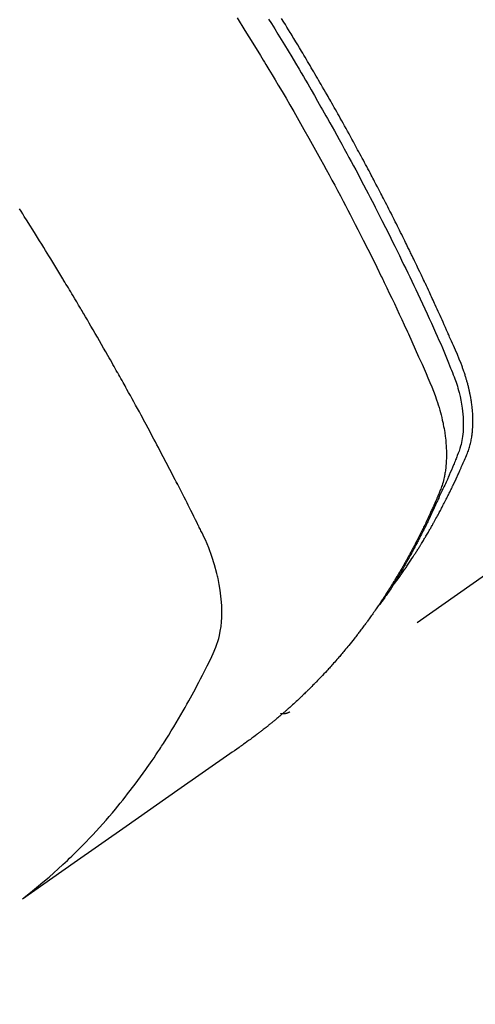
# Model space of a CAD drawing. Extents: x 27948 to 54421, y -11045 to -2175.
# Drawn here: x 43367 to 43382, y -3906 to -3875 of the extents above; entities that cross this region are included whole.
import ezdxf

# ---------------------------------------------------------------- set-up
doc = ezdxf.new("R2010")
doc.units = 0
doc.header["$LTSCALE"] = 50
doc.header["$MEASUREMENT"] = 0
doc.linetypes.add('HIDDEN', pattern=[0.375, 0.25, -0.125])
doc.layers.get('0').update_dxf_attribs({"linetype": 'CONTINUOUS'})
doc.layers.get('DEFPOINTS').update_dxf_attribs({"color": 146, "linetype": 'CONTINUOUS'})
for name, color, linetype in [('150-機器', 8, 'CONTINUOUS'), ('160-文字', 254, 'CONTINUOUS'), ('166-寸法B', 11, 'CONTINUOUS')]:
    doc.layers.add(name, color=color, linetype=linetype)
doc.styles.add('KH001', font='txt')
doc.dimstyles.new('KH1xx030', dxfattribs={"dimscale": 30, "dimtxt": 2, "dimasz": 0.6, "dimexe": 0.3, "dimexo": 1.2, "dimgap": 0.5, "dimtad": 3, "dimdec": 1, "dimdsep": 46, "dimlunit": 6, "dimtxsty": 'KH001', "dimblk": 'DOT', "dimcen": 1, "dimdle": 1, "dimclrd": 256, "dimclre": 256, "dimclrt": 256, "dimadec": 0, "dimazin": 0, "dimtfac": 1, "dimtdec": 1, "dimtix": 1, "dimtmove": 2, "dimatfit": 3, "dimldrblk": 'CLOSEDBLANK', "dimfxl": 1, "dimtolj": 1, "dimtzin": 0, "dimlwd": -1, "dimlwe": -1, "dimarcsym": 0})

# ---------------------------------------------------------------- blocks, each defined once
blk = doc.blocks.new('F402_H')
at = {"layer": '150-機器', "color": 13, "linetype": 'HIDDEN'}
blk.add_line((140.96, -126.704), (201.303, -168.957), dxfattribs=at)
for points in [[(198.111, -165.067), (198.069, -165.013), (198.028, -164.96), (197.987, -164.906), (197.947, -164.852), (197.913, -164.806), (197.88, -164.76), (197.847, -164.714), (197.815, -164.667), (197.801, -164.648), (197.788, -164.628), (197.774, -164.609), (197.761, -164.59), (197.739, -164.558), (197.717, -164.527), (197.695, -164.496), (197.674, -164.465), (197.655, -164.438), (197.636, -164.41), (197.617, -164.383), (197.599, -164.355), (197.577, -164.323), (197.556, -164.291), (197.535, -164.259), (197.514, -164.227), (197.477, -164.172), (197.44, -164.116), (197.403, -164.06), (197.367, -164.004), (197.351, -163.98), (197.336, -163.956), (197.321, -163.932), (197.305, -163.908), (197.29, -163.883), (197.275, -163.859), (197.259, -163.834), (197.244, -163.81), (197.229, -163.785), (197.213, -163.76), (197.198, -163.735), (197.183, -163.711), (197.172, -163.695), (197.162, -163.678), (197.152, -163.662), (197.142, -163.646), (197.122, -163.613), (197.102, -163.58), (197.082, -163.547), (197.063, -163.514), (197.048, -163.489), (197.032, -163.464), (197.017, -163.439), (197.002, -163.414), (196.982, -163.381), (196.963, -163.347), (196.944, -163.314), (196.924, -163.28), (196.91, -163.255), (196.895, -163.23), (196.88, -163.205), (196.866, -163.18), (196.851, -163.154), (196.837, -163.129), (196.822, -163.103), (196.808, -163.078), (196.798, -163.061), (196.788, -163.044), (196.779, -163.027), (196.769, -163.01), (196.76, -162.993), (196.75, -162.976), (196.741, -162.959), (196.731, -162.942), (196.708, -162.899), (196.684, -162.856), (196.66, -162.814), (196.637, -162.771), (196.618, -162.737), (196.599, -162.702), (196.581, -162.668), (196.562, -162.634), (196.544, -162.599), (196.525, -162.564), (196.507, -162.529), (196.488, -162.494), (196.477, -162.472), (196.466, -162.45), (196.454, -162.428), (196.443, -162.406), (196.423, -162.367), (196.403, -162.328), (196.383, -162.288), (196.363, -162.249), (196.345, -162.214), (196.327, -162.179), (196.309, -162.143), (196.291, -162.108), (196.278, -162.081), (196.265, -162.055), (196.252, -162.028), (196.239, -162.002), (196.226, -161.975), (196.213, -161.948), (196.199, -161.921), (196.186, -161.894), (196.178, -161.876), (196.169, -161.859), (196.161, -161.841), (196.152, -161.823), (196.118, -161.751), (196.084, -161.679), (196.05, -161.606), (196.016, -161.534), (196.004, -161.507), (195.992, -161.48), (195.979, -161.452), (195.967, -161.425), (195.954, -161.398), (195.942, -161.371), (195.929, -161.343), (195.917, -161.316), (195.909, -161.297), (195.901, -161.279), (195.893, -161.261), (195.885, -161.242), (195.864, -161.196), (195.844, -161.15), (195.824, -161.104), (195.804, -161.058), (195.784, -161.012), (195.764, -160.965), (195.744, -160.919), (195.725, -160.872), (195.709, -160.834), (195.693, -160.796), (195.678, -160.757), (195.664, -160.719), (195.651, -160.68), (195.638, -160.642), (195.627, -160.603), (195.616, -160.563), (195.606, -160.526), (195.597, -160.488), (195.588, -160.45), (195.58, -160.411), (195.572, -160.372), (195.564, -160.332), (195.558, -160.292), (195.552, -160.252), (195.548, -160.223), (195.544, -160.195), (195.541, -160.166), (195.538, -160.137), (195.533, -160.088), (195.529, -160.039), (195.525, -159.99), (195.522, -159.94), (195.521, -159.907), (195.52, -159.873), (195.52, -159.839), (195.519, -159.805), (195.52, -159.768), (195.52, -159.73), (195.521, -159.692), (195.522, -159.654), (195.523, -159.626), (195.524, -159.598), (195.526, -159.57), (195.527, -159.542), (195.531, -159.488), (195.536, -159.434), (195.541, -159.38), (195.547, -159.327), (195.552, -159.287), (195.557, -159.247), (195.563, -159.207), (195.569, -159.167), (195.574, -159.133), (195.579, -159.1), (195.584, -159.066), (195.59, -159.033), (195.595, -159.011), (195.599, -158.988), (195.604, -158.966), (195.608, -158.943), (195.613, -158.917), (195.619, -158.891), (195.624, -158.864), (195.63, -158.838), (195.635, -158.815), (195.64, -158.792), (195.645, -158.77), (195.651, -158.747), (195.658, -158.72), (195.664, -158.693), (195.671, -158.666), (195.678, -158.64), (195.685, -158.612), (195.693, -158.585), (195.7, -158.558), (195.707, -158.531), (195.714, -158.507), (195.721, -158.484), (195.728, -158.461), (195.734, -158.438), (195.743, -158.411), (195.751, -158.384), (195.759, -158.357), (195.768, -158.33), (195.779, -158.295), (195.79, -158.26), (195.802, -158.225), (195.814, -158.19), (195.824, -158.163), (195.833, -158.136), (195.843, -158.109), (195.853, -158.082), (195.863, -158.055), (195.873, -158.028), (195.883, -158.001), (195.893, -157.974), (195.951, -157.831), (196.011, -157.688), (196.072, -157.547), (196.135, -157.405), (196.164, -157.338), (196.194, -157.271), (196.223, -157.203), (196.253, -157.136), (196.267, -157.102), (196.282, -157.069), (196.297, -157.035), (196.312, -157.001), (196.349, -156.917), (196.386, -156.833), (196.424, -156.749), (196.462, -156.665), (196.492, -156.598), (196.522, -156.531), (196.553, -156.463), (196.583, -156.396), (196.614, -156.329), (196.645, -156.261), (196.675, -156.194), (196.706, -156.127), (196.729, -156.076), (196.752, -156.026), (196.776, -155.975), (196.799, -155.925), (196.822, -155.875), (196.845, -155.824), (196.869, -155.774), (196.892, -155.724), (196.924, -155.656), (196.955, -155.589), (196.987, -155.521), (197.018, -155.454), (197.026, -155.437), (197.033, -155.42), (197.041, -155.403), (197.049, -155.387), (197.073, -155.336), (197.097, -155.286), (197.121, -155.235), (197.145, -155.185), (197.193, -155.084), (197.241, -154.983), (197.289, -154.882), (197.338, -154.781), (197.362, -154.731), (197.386, -154.681), (197.41, -154.631), (197.435, -154.58), (197.451, -154.547), (197.467, -154.513), (197.483, -154.479), (197.5, -154.446), (197.516, -154.412), (197.533, -154.379), (197.549, -154.345), (197.566, -154.312), (197.59, -154.261), (197.615, -154.21), (197.64, -154.16), (197.665, -154.109), (197.698, -154.042), (197.731, -153.975), (197.764, -153.908), (197.798, -153.841), (197.831, -153.774), (197.864, -153.706), (197.898, -153.639), (197.931, -153.572), (197.965, -153.505), (197.999, -153.438), (198.033, -153.371), (198.067, -153.304), (198.101, -153.237), (198.135, -153.17), (198.169, -153.103), (198.203, -153.036), (198.237, -152.969), (198.272, -152.902), (198.306, -152.835), (198.34, -152.769), (198.366, -152.718), (198.393, -152.668), (198.419, -152.618), (198.445, -152.568), (198.488, -152.484), (198.532, -152.401), (198.575, -152.317), (198.619, -152.234), (198.645, -152.184), (198.671, -152.134), (198.697, -152.084), (198.724, -152.034), (198.759, -151.967), (198.794, -151.9), (198.83, -151.833), (198.866, -151.766), (198.901, -151.7), (198.937, -151.633), (198.973, -151.567), (199.008, -151.5), (199.044, -151.433), (199.08, -151.367), (199.116, -151.3), (199.152, -151.234), (199.197, -151.151), (199.243, -151.068), (199.288, -150.984), (199.334, -150.901), (199.379, -150.818), (199.425, -150.735), (199.471, -150.652), (199.517, -150.569), (199.563, -150.486), (199.609, -150.403), (199.655, -150.32), (199.701, -150.238), (199.738, -150.171), (199.776, -150.105), (199.813, -150.039), (199.85, -149.972), (199.888, -149.906), (199.926, -149.839), (199.963, -149.773), (200.001, -149.706), (200.029, -149.657), (200.058, -149.607), (200.086, -149.558), (200.114, -149.508), (200.162, -149.425), (200.209, -149.343), (200.257, -149.26), (200.305, -149.177), (200.343, -149.112), (200.382, -149.046), (200.42, -148.98), (200.459, -148.914), (200.497, -148.848), (200.536, -148.782), (200.574, -148.716), (200.613, -148.651), (200.651, -148.585), (200.69, -148.519), (200.729, -148.453), (200.768, -148.388), (200.807, -148.322), (200.846, -148.257), (200.885, -148.191), (200.924, -148.126), (200.983, -148.027), (201.042, -147.929), (201.101, -147.831), (201.161, -147.733), (201.19, -147.684), (201.22, -147.635), (201.25, -147.586), (201.279, -147.537), (201.329, -147.455), (201.379, -147.374), (201.429, -147.292), (201.48, -147.211), (201.55, -147.097)], [(201.957, -147.122), (201.87, -147.262), (201.767, -147.428), (201.665, -147.595), (201.563, -147.761), (201.462, -147.928), (201.346, -148.12), (201.23, -148.313), (201.114, -148.506), (201, -148.7), (200.931, -148.816), (200.863, -148.932), (200.795, -149.048), (200.727, -149.164), (200.622, -149.345), (200.517, -149.526), (200.413, -149.707), (200.309, -149.889), (200.257, -149.98), (200.206, -150.071), (200.154, -150.162), (200.103, -150.254), (200.029, -150.384), (199.956, -150.514), (199.884, -150.644), (199.811, -150.774), (199.732, -150.917), (199.653, -151.061), (199.575, -151.205), (199.497, -151.349), (199.426, -151.479), (199.355, -151.61), (199.285, -151.741), (199.214, -151.872), (199.13, -152.029), (199.047, -152.186), (198.964, -152.343), (198.881, -152.501), (198.82, -152.619), (198.758, -152.737), (198.697, -152.856), (198.636, -152.974), (198.602, -153.04), (198.569, -153.106), (198.535, -153.172), (198.501, -153.238), (198.388, -153.461), (198.275, -153.685), (198.163, -153.91), (198.051, -154.134), (197.98, -154.279), (197.909, -154.425), (197.838, -154.57), (197.767, -154.716), (197.703, -154.848), (197.639, -154.98), (197.576, -155.112), (197.512, -155.245), (197.449, -155.377), (197.386, -155.51), (197.323, -155.642), (197.261, -155.775), (197.186, -155.933), (197.112, -156.092), (197.038, -156.251), (196.964, -156.411), (196.897, -156.556), (196.83, -156.703), (196.764, -156.849), (196.697, -156.995), (196.643, -157.114), (196.589, -157.233), (196.535, -157.353), (196.483, -157.473), (196.417, -157.632), (196.352, -157.793), (196.288, -157.953), (196.224, -158.113), (196.195, -158.183), (196.166, -158.253), (196.138, -158.323), (196.11, -158.393), (196.09, -158.449), (196.07, -158.506), (196.051, -158.562), (196.032, -158.619), (196.011, -158.686), (195.992, -158.753), (195.973, -158.82), (195.955, -158.888), (195.926, -159.009), (195.9, -159.131), (195.878, -159.253), (195.859, -159.376), (195.847, -159.472), (195.837, -159.568), (195.83, -159.665), (195.825, -159.762), (195.823, -159.835), (195.823, -159.908), (195.824, -159.982), (195.827, -160.055), (195.832, -160.126), (195.838, -160.196), (195.846, -160.267), (195.856, -160.337), (195.866, -160.398), (195.877, -160.459), (195.89, -160.519), (195.906, -160.579), (195.929, -160.654), (195.955, -160.728), (195.983, -160.801), (196.012, -160.874), (196.026, -160.908), (196.04, -160.942), (196.053, -160.976), (196.067, -161.009), (196.083, -161.049), (196.099, -161.088), (196.114, -161.127), (196.13, -161.166), (196.164, -161.247), (196.199, -161.328), (196.233, -161.409), (196.268, -161.49), (196.283, -161.524), (196.297, -161.557), (196.312, -161.59), (196.326, -161.623), (196.346, -161.669), (196.366, -161.714), (196.387, -161.759), (196.408, -161.804), (196.436, -161.861), (196.465, -161.917), (196.494, -161.974), (196.521, -162.031), (196.541, -162.076), (196.561, -162.12), (196.58, -162.165), (196.599, -162.21), (196.612, -162.241), (196.626, -162.272), (196.64, -162.302), (196.653, -162.333), (196.695, -162.425), (196.737, -162.517), (196.779, -162.609), (196.821, -162.7), (196.844, -162.748), (196.866, -162.796), (196.889, -162.844), (196.911, -162.891), (196.928, -162.926), (196.945, -162.96), (196.962, -162.994), (196.979, -163.029), (196.995, -163.063), (197.012, -163.097), (197.029, -163.131), (197.046, -163.165), (197.07, -163.212), (197.093, -163.258), (197.117, -163.305), (197.141, -163.352), (197.167, -163.402), (197.193, -163.453), (197.22, -163.504), (197.246, -163.554), (197.264, -163.588), (197.281, -163.621), (197.299, -163.654), (197.317, -163.688), (197.335, -163.721), (197.352, -163.755), (197.37, -163.788), (197.388, -163.821), (197.406, -163.855), (197.424, -163.888), (197.442, -163.92), (197.46, -163.953), (197.496, -164.019), (197.532, -164.085), (197.568, -164.151), (197.605, -164.217), (197.619, -164.242), (197.633, -164.266), (197.646, -164.291), (197.66, -164.315), (197.683, -164.356), (197.706, -164.397), (197.73, -164.438), (197.753, -164.479), (197.779, -164.524), (197.805, -164.568), (197.831, -164.612), (197.857, -164.657), (197.888, -164.709), (197.919, -164.761), (197.951, -164.812), (197.983, -164.864), (197.997, -164.887), (198.012, -164.911), (198.027, -164.934), (198.041, -164.957), (198.071, -165.004), (198.101, -165.051), (198.131, -165.097), (198.162, -165.144), (198.184, -165.178), (198.207, -165.213), (198.23, -165.247), (198.254, -165.281), (198.27, -165.304), (198.285, -165.327), (198.301, -165.349), (198.317, -165.372), (198.351, -165.42), (198.386, -165.468), (198.421, -165.515), (198.456, -165.563)], [(202.953, -147.08), (202.705, -147.476), (202.458, -147.873), (202.213, -148.271), (202.171, -148.34), (202.129, -148.409), (202.087, -148.478), (202.045, -148.548), (201.947, -148.709), (201.85, -148.872), (201.753, -149.034), (201.656, -149.196), (201.533, -149.405), (201.41, -149.614), (201.288, -149.824), (201.166, -150.034), (201.005, -150.314), (200.845, -150.594), (200.687, -150.876), (200.529, -151.157), (200.477, -151.251), (200.425, -151.345), (200.373, -151.439), (200.321, -151.533), (200.231, -151.697), (200.141, -151.862), (200.051, -152.027), (199.962, -152.192), (199.873, -152.357), (199.785, -152.522), (199.697, -152.687), (199.61, -152.853), (199.535, -152.994), (199.461, -153.136), (199.387, -153.278), (199.313, -153.421), (199.228, -153.586), (199.143, -153.752), (199.058, -153.918), (198.974, -154.085), (198.83, -154.369), (198.688, -154.654), (198.547, -154.94), (198.407, -155.226), (198.384, -155.273), (198.361, -155.321), (198.338, -155.369), (198.315, -155.416), (198.235, -155.583), (198.155, -155.75), (198.076, -155.917), (197.996, -156.084), (197.918, -156.251), (197.84, -156.418), (197.762, -156.585), (197.684, -156.752), (197.651, -156.824), (197.618, -156.896), (197.585, -156.968), (197.552, -157.039), (197.444, -157.278), (197.337, -157.517), (197.23, -157.756), (197.124, -157.996), (197.061, -158.139), (196.998, -158.282), (196.936, -158.426), (196.875, -158.57), (196.819, -158.705), (196.766, -158.841), (196.714, -158.978), (196.665, -159.115), (196.638, -159.195), (196.613, -159.275), (196.588, -159.355), (196.565, -159.436), (196.543, -159.514), (196.523, -159.593), (196.503, -159.673), (196.485, -159.752), (196.477, -159.786), (196.469, -159.82), (196.462, -159.855), (196.454, -159.889), (196.442, -159.952), (196.431, -160.014), (196.42, -160.077), (196.41, -160.14), (196.404, -160.183), (196.398, -160.225), (196.392, -160.268), (196.387, -160.311), (196.378, -160.394), (196.37, -160.477), (196.363, -160.56), (196.358, -160.644), (196.356, -160.711), (196.354, -160.778), (196.353, -160.845), (196.354, -160.912), (196.356, -160.968), (196.358, -161.024), (196.361, -161.08), (196.365, -161.135), (196.369, -161.181), (196.373, -161.227), (196.378, -161.272), (196.384, -161.318), (196.389, -161.354), (196.395, -161.391), (196.401, -161.427), (196.407, -161.463), (196.413, -161.498), (196.42, -161.533), (196.428, -161.568), (196.436, -161.603), (196.448, -161.655), (196.462, -161.707), (196.477, -161.759), (196.492, -161.81), (196.505, -161.849), (196.519, -161.888), (196.533, -161.926), (196.548, -161.964), (196.56, -161.995), (196.572, -162.025), (196.585, -162.055), (196.597, -162.085), (196.612, -162.119), (196.626, -162.152), (196.64, -162.185), (196.655, -162.218), (196.672, -162.258), (196.689, -162.297), (196.706, -162.337), (196.723, -162.376), (196.738, -162.409), (196.752, -162.442), (196.767, -162.474), (196.782, -162.507), (196.797, -162.54), (196.811, -162.572), (196.826, -162.605), (196.841, -162.637), (196.856, -162.67), (196.871, -162.702), (196.885, -162.735), (196.9, -162.767), (196.915, -162.8), (196.93, -162.832), (196.945, -162.864), (196.96, -162.896), (196.98, -162.937), (196.999, -162.978), (197.019, -163.019), (197.039, -163.06), (197.056, -163.095), (197.074, -163.131), (197.091, -163.167), (197.109, -163.202), (197.124, -163.234), (197.14, -163.266), (197.156, -163.298), (197.171, -163.33), (197.2, -163.386), (197.228, -163.443), (197.257, -163.499), (197.286, -163.556), (197.296, -163.574), (197.306, -163.593), (197.316, -163.612), (197.325, -163.631), (197.345, -163.668), (197.365, -163.705), (197.384, -163.742), (197.404, -163.779), (197.42, -163.81), (197.436, -163.841), (197.453, -163.872), (197.469, -163.903), (197.483, -163.927), (197.496, -163.952), (197.51, -163.976), (197.523, -164), (197.54, -164.031), (197.557, -164.062), (197.574, -164.092), (197.591, -164.123), (197.604, -164.147), (197.617, -164.171), (197.631, -164.196), (197.644, -164.22), (197.658, -164.244), (197.672, -164.268), (197.686, -164.292), (197.7, -164.316), (197.71, -164.334), (197.72, -164.353), (197.73, -164.371), (197.741, -164.389), (197.761, -164.425), (197.782, -164.461), (197.803, -164.497), (197.825, -164.533), (197.839, -164.557), (197.853, -164.58), (197.867, -164.604), (197.881, -164.627), (197.899, -164.657), (197.917, -164.687), (197.934, -164.716), (197.952, -164.746), (197.966, -164.77), (197.98, -164.793), (197.995, -164.816), (198.009, -164.84), (198.031, -164.875), (198.052, -164.91), (198.074, -164.945), (198.096, -164.98), (198.11, -165.004), (198.125, -165.027), (198.139, -165.05), (198.154, -165.073), (198.176, -165.108), (198.198, -165.143), (198.22, -165.177), (198.243, -165.211), (198.261, -165.24), (198.28, -165.268), (198.298, -165.297), (198.317, -165.325), (198.332, -165.348), (198.347, -165.371), (198.362, -165.394), (198.377, -165.417), (198.399, -165.451), (198.422, -165.485), (198.445, -165.519), (198.468, -165.553), (198.487, -165.581), (198.506, -165.609), (198.525, -165.638), (198.544, -165.666), (198.571, -165.705), (198.598, -165.744), (198.625, -165.782), (198.653, -165.821), (198.676, -165.854), (198.699, -165.888), (198.723, -165.921), (198.746, -165.954), (198.77, -165.987), (198.793, -166.02), (198.816, -166.053), (198.84, -166.085), (198.856, -166.107), (198.873, -166.129), (198.889, -166.15), (198.905, -166.172), (198.929, -166.204), (198.953, -166.237), (198.977, -166.269), (199.001, -166.301), (199.025, -166.334), (199.049, -166.366), (199.074, -166.398), (199.098, -166.43), (199.114, -166.451), (199.131, -166.473), (199.147, -166.494), (199.164, -166.515), (199.189, -166.547), (199.213, -166.579), (199.238, -166.61), (199.263, -166.642), (199.304, -166.694), (199.346, -166.747), (199.387, -166.799), (199.429, -166.851), (199.463, -166.892), (199.497, -166.933), (199.531, -166.974), (199.565, -167.015), (199.59, -167.046), (199.616, -167.076), (199.642, -167.107), (199.667, -167.137), (199.693, -167.167), (199.719, -167.198), (199.745, -167.228), (199.771, -167.258), (199.806, -167.298), (199.841, -167.338), (199.876, -167.378), (199.912, -167.417), (199.938, -167.447), (199.964, -167.477), (199.991, -167.507), (200.017, -167.536), (200.044, -167.566), (200.07, -167.595), (200.097, -167.624), (200.124, -167.654), (200.169, -167.702), (200.214, -167.75), (200.259, -167.798), (200.304, -167.846), (200.341, -167.884), (200.377, -167.922), (200.414, -167.96), (200.45, -167.998), (200.468, -168.017), (200.487, -168.036), (200.505, -168.055), (200.524, -168.074), (200.56, -168.111), (200.597, -168.148), (200.634, -168.185), (200.672, -168.222), (200.69, -168.241), (200.709, -168.259), (200.728, -168.277), (200.747, -168.296), (200.775, -168.323), (200.803, -168.351), (200.832, -168.378), (200.86, -168.405), (200.879, -168.423), (200.897, -168.441), (200.916, -168.459), (200.935, -168.477), (200.963, -168.504), (200.992, -168.532), (201.02, -168.559), (201.049, -168.585), (201.088, -168.621), (201.126, -168.656), (201.165, -168.691), (201.204, -168.726), (201.233, -168.753), (201.262, -168.779), (201.291, -168.805), (201.32, -168.831), (201.34, -168.849), (201.359, -168.866), (201.379, -168.883), (201.398, -168.9), (201.418, -168.918), (201.437, -168.935), (201.457, -168.953), (201.476, -168.97), (201.488, -168.98), (201.5, -168.99), (201.512, -169), (201.524, -169.01), (201.552, -169.034), (201.58, -169.058), (201.608, -169.082), (201.636, -169.106), (201.666, -169.131), (201.695, -169.156), (201.725, -169.181), (201.755, -169.206), (201.775, -169.223), (201.795, -169.239), (201.816, -169.256), (201.836, -169.272), (201.856, -169.289), (201.876, -169.305), (201.896, -169.322), (201.916, -169.338), (201.936, -169.355), (201.957, -169.371), (201.977, -169.388), (201.998, -169.404), (202.008, -169.412), (202.018, -169.42), (202.028, -169.428), (202.039, -169.436), (202.069, -169.46), (202.1, -169.484), (202.131, -169.508), (202.161, -169.532), (202.182, -169.548), (202.202, -169.564), (202.223, -169.58), (202.244, -169.596), (202.264, -169.612), (202.285, -169.628), (202.305, -169.643), (202.326, -169.659), (202.377, -169.699), (202.429, -169.738), (202.482, -169.777), (202.534, -169.815), (202.587, -169.853), (202.64, -169.891), (202.693, -169.929), (202.746, -169.967), (202.782, -169.992), (202.817, -170.018), (202.853, -170.043), (202.889, -170.068), (202.962, -170.12), (203.035, -170.171), (203.108, -170.222), (203.181, -170.273), (204.816, -171.416), (206.451, -172.56), (208.085, -173.705), (209.719, -174.851)], [(209.665, -174.794), (209.467, -174.636), (209.269, -174.477), (209.073, -174.316), (208.879, -174.152), (208.731, -174.023), (208.586, -173.892), (208.441, -173.76), (208.299, -173.626), (208.229, -173.559), (208.159, -173.492), (208.09, -173.425), (208.021, -173.357), (207.917, -173.254), (207.814, -173.15), (207.712, -173.045), (207.611, -172.939), (207.502, -172.824), (207.395, -172.707), (207.288, -172.59), (207.183, -172.472), (207.082, -172.358), (206.982, -172.242), (206.883, -172.126), (206.785, -172.009), (206.708, -171.916), (206.632, -171.822), (206.556, -171.728), (206.481, -171.634), (206.401, -171.532), (206.321, -171.43), (206.243, -171.327), (206.165, -171.224), (206.08, -171.11), (205.996, -170.996), (205.913, -170.881), (205.831, -170.766), (205.781, -170.695), (205.731, -170.624), (205.682, -170.553), (205.632, -170.482), (205.57, -170.391), (205.509, -170.301), (205.448, -170.209), (205.387, -170.118), (205.358, -170.073), (205.329, -170.029), (205.3, -169.984), (205.271, -169.939), (205.188, -169.81), (205.107, -169.68), (205.026, -169.549), (204.946, -169.418), (204.87, -169.292), (204.794, -169.165), (204.72, -169.038), (204.646, -168.91), (204.588, -168.808), (204.531, -168.706), (204.474, -168.603), (204.417, -168.5), (204.366, -168.407), (204.316, -168.313), (204.265, -168.219), (204.216, -168.125), (204.159, -168.016), (204.103, -167.906), (204.047, -167.796), (203.99, -167.686), (203.89, -167.494), (203.792, -167.301), (203.701, -167.105), (203.618, -166.906), (203.586, -166.816), (203.557, -166.726), (203.531, -166.635), (203.508, -166.543), (203.48, -166.401), (203.458, -166.259), (203.443, -166.115), (203.434, -165.971), (203.431, -165.85), (203.431, -165.73), (203.434, -165.609), (203.441, -165.489), (203.459, -165.302), (203.484, -165.116), (203.515, -164.931), (203.552, -164.747), (203.561, -164.707), (203.57, -164.668), (203.579, -164.628), (203.588, -164.589), (203.661, -164.317), (203.744, -164.048), (203.84, -163.783), (203.951, -163.525), (203.985, -163.453), (204.02, -163.382), (204.055, -163.311), (204.09, -163.24), (204.108, -163.205), (204.126, -163.169), (204.144, -163.133), (204.161, -163.098), (204.174, -163.071), (204.188, -163.044), (204.201, -163.018), (204.214, -162.991), (204.263, -162.893), (204.311, -162.795), (204.36, -162.697), (204.409, -162.599), (204.45, -162.519), (204.49, -162.438), (204.53, -162.358), (204.571, -162.278), (204.619, -162.183), (204.662, -162.096), (204.715, -161.993), (204.789, -161.851), (204.812, -161.806), (204.832, -161.767), (204.845, -161.742), (204.844, -161.743), (204.84, -161.751), (204.835, -161.76), (204.83, -161.77), (204.825, -161.779), (204.822, -161.784), (204.839, -161.752), (204.867, -161.698), (204.899, -161.637), (205.067, -161.314), (205.183, -161.092), (205.277, -160.911), (205.383, -160.709), (205.43, -160.62), (205.477, -160.531), (205.524, -160.442), (205.571, -160.353), (205.634, -160.237), (205.696, -160.121), (205.758, -160.006), (205.821, -159.89), (205.859, -159.818), (205.897, -159.747), (205.936, -159.675), (205.974, -159.604), (206.032, -159.497), (206.091, -159.39), (206.149, -159.284), (206.208, -159.177), (206.262, -159.079), (206.316, -158.981), (206.371, -158.883), (206.425, -158.785), (206.454, -158.731), (206.484, -158.678), (206.513, -158.625), (206.543, -158.571), (206.578, -158.509), (206.613, -158.447), (206.648, -158.385), (206.683, -158.323), (206.693, -158.305), (206.703, -158.287), (206.713, -158.269), (206.723, -158.251), (206.758, -158.189), (206.793, -158.127), (206.828, -158.064), (206.863, -158.002), (206.904, -157.931), (206.944, -157.86), (206.985, -157.788), (207.025, -157.717), (207.091, -157.602), (207.157, -157.487), (207.223, -157.371), (207.29, -157.256), (207.356, -157.14), (207.423, -157.025), (207.49, -156.91), (207.557, -156.794), (207.614, -156.697), (207.671, -156.599), (207.728, -156.501), (207.785, -156.404), (207.812, -156.359), (207.838, -156.315), (207.864, -156.271), (207.89, -156.226), (207.948, -156.129), (208.006, -156.032), (208.064, -155.934), (208.122, -155.837), (208.158, -155.775), (208.195, -155.713), (208.232, -155.651), (208.269, -155.59), (208.306, -155.528), (208.344, -155.466), (208.381, -155.404), (208.418, -155.342), (208.423, -155.333), (208.429, -155.324), (208.434, -155.316), (208.439, -155.307), (208.535, -155.147), (208.631, -154.988), (208.729, -154.829), (208.826, -154.671), (208.88, -154.583), (208.935, -154.495), (208.989, -154.407), (209.043, -154.319), (209.109, -154.213), (209.174, -154.107), (209.24, -154.001), (209.305, -153.896), (209.393, -153.755), (209.481, -153.615), (209.57, -153.474), (209.658, -153.334), (209.708, -153.255), (209.759, -153.176), (209.809, -153.097)], [(201.291, -168.949), (201.293, -168.951), (201.295, -168.952), (201.297, -168.953), (201.298, -168.955), (201.301, -168.955), (201.303, -168.957), (201.305, -168.958), (201.306, -168.959), (201.308, -168.96), (201.31, -168.962), (201.312, -168.963), (201.314, -168.963), (201.316, -168.964), (201.318, -168.966), (201.32, -168.967), (201.322, -168.968), (201.324, -168.969), (201.326, -168.97), (201.328, -168.972), (201.33, -168.972), (201.332, -168.973), (201.334, -168.975), (201.336, -168.975), (201.338, -168.976), (201.34, -168.977), (201.343, -168.978), (201.344, -168.979), (201.346, -168.98), (201.348, -168.981), (201.35, -168.982), (201.353, -168.983), (201.354, -168.984), (201.357, -168.984), (201.358, -168.986), (201.361, -168.987), (201.363, -168.988), (201.365, -168.988), (201.367, -168.988), (201.369, -168.989), (201.372, -168.99), (201.374, -168.991), (201.376, -168.992), (201.378, -168.992), (201.38, -168.993), (201.383, -168.994), (201.385, -168.995), (201.387, -168.996), (201.389, -168.996), (201.391, -168.996), (201.393, -168.997), (201.396, -168.998), (201.398, -168.999), (201.4, -168.999), (201.402, -168.999), (201.404, -169), (201.406, -169.001), (201.409, -169.002), (201.411, -169.002), (201.413, -169.002), (201.416, -169.003), (201.418, -169.003), (201.42, -169.003), (201.422, -169.004), (201.425, -169.005), (201.428, -169.005), (201.43, -169.005), (201.432, -169.006), (201.434, -169.006), (201.436, -169.006), (201.439, -169.007), (201.441, -169.007), (201.443, -169.007), (201.445, -169.008), (201.448, -169.008), (201.45, -169.009), (201.453, -169.009), (201.455, -169.009), (201.457, -169.01), (201.46, -169.009), (201.462, -169.01), (201.464, -169.01), (201.466, -169.01), (201.469, -169.011), (201.471, -169.01), (201.474, -169.01), (201.476, -169.011), (201.478, -169.011), (201.481, -169.011), (201.483, -169.011), (201.485, -169.011), (201.488, -169.011), (201.49, -169.011), (201.492, -169.011), (201.495, -169.011), (201.497, -169.011), (201.5, -169.012), (201.502, -169.011), (201.505, -169.011), (201.507, -169.011), (201.51, -169.011), (201.512, -169.012), (201.514, -169.01), (201.516, -169.011), (201.519, -169.01), (201.521, -169.011), (201.524, -169.01), (201.526, -169.01), (201.529, -169.01), (201.531, -169.01), (201.534, -169.01), (201.536, -169.009), (201.538, -169.009), (201.541, -169.009), (201.543, -169.009), (201.546, -169.008), (201.548, -169.008), (201.55, -169.008), (201.553, -169.007), (201.555, -169.007), (201.558, -169.007), (201.56, -169.007), (201.562, -169.005), (201.564, -169.006), (201.567, -169.005), (201.57, -169.005), (201.572, -169.004), (201.574, -169.004)]]:
    blk.add_lwpolyline(points, dxfattribs=at)
blk = doc.blocks.new('_Dot')
at = {"color": 0, "linetype": 'ByBlock', "lineweight": -2}
blk.add_line((-0.5, 0), (-1, 0), dxfattribs=at)
at = {"color": 0, "linetype": 'ByBlock', "const_width": 0.5}
blk.add_lwpolyline([(-0.25, 0, 1), (0.25, 0, 1)], format="xyb", close=True, dxfattribs=at)
blk = doc.blocks.new('*D112')
at = {"layer": '166-寸法B', "transparency": 16777216}
for p, q in [((43301.064, -3508.433), (42736.952, -3508.433)), ((42745.952, -3526.433), (42745.952, -3915.433)), ((43408.649, -3933.433), (42736.952, -3933.433))]:
    blk.add_line(p, q, dxfattribs=at)
at = {"layer": 'DEFPOINTS', "color": 0, "transparency": 16777216}
for p in [(43337.064, -3508.433), (42745.952, -3933.433), (43444.649, -3933.433)]:
    blk.add_point(p, dxfattribs=at)
at = {"layer": '166-寸法B', "transparency": 16777216, "xscale": 18, "yscale": 18, "zscale": 18}
for p, rotation in [((42745.952, -3508.433), 90), ((42745.952, -3933.433), 270)]:
    blk.add_blockref('_Dot', p, dxfattribs=dict(at, rotation=rotation))
at = {"layer": '166-寸法B', "transparency": 16777216, "insert": (42700.952, -3720.933), "char_height": 60, "attachment_point": 5, "rotation": 90, "style": 'KH001'}
blk.add_mtext('\\A1;425', dxfattribs=at)
blk = doc.blocks.new('_ClosedBlank')
at = {"color": 0, "linetype": 'ByBlock', "lineweight": -2}
for p, q in [((-1, 0.1667), (0, 0)), ((-1, 0.1667), (-1, -0.1667)), ((0, 0), (-1, -0.1667))]:
    blk.add_line(p, q, dxfattribs=at)

msp = doc.modelspace()

# ---------------------------------------------------------------- block references
at = {"layer": '150-機器', "xscale": -1}
msp.add_blockref('F402_H', (43577.064, -3728.223), dxfattribs=at)

# ---------------------------------------------------------------- dimensions: what is measured, and where the dimension line sits
at = {"layer": '166-寸法B'}
dim = msp.add_linear_dim(base=(42745.952, -3933.433), p1=(43337.064, -3508.433), p2=(43444.649, -3933.433), angle=90, dimstyle='KH1xx030', dxfattribs=at)
dim.commit()
dim.dimension.update_dxf_attribs({"geometry": '*D112', "text_midpoint": (42700.952, -3720.933)})

# ---------------------------------------------------------------- leaders
at = {"layer": '160-文字', "annotation_type": 0, "has_hookline": 1, "hookline_direction": 1, "text_width": 963.959}
msp.add_leader([(43457.064, -3721.201), (43090.418, -5437.207), (43072.418, -5437.207)], dimstyle='KH1xx030', override={"dimgap": 0.5, "dimtad": 1}, dxfattribs=at)
at = {"layer": '160-文字'}
msp.add_leader([(43700.755, -3724.817), (43091.334, -5432.918)], dimstyle='KH1xx030', override={"dimgap": 0.5, "dimtad": 1}, dxfattribs=at)

doc.saveas('drawing.dxf')
